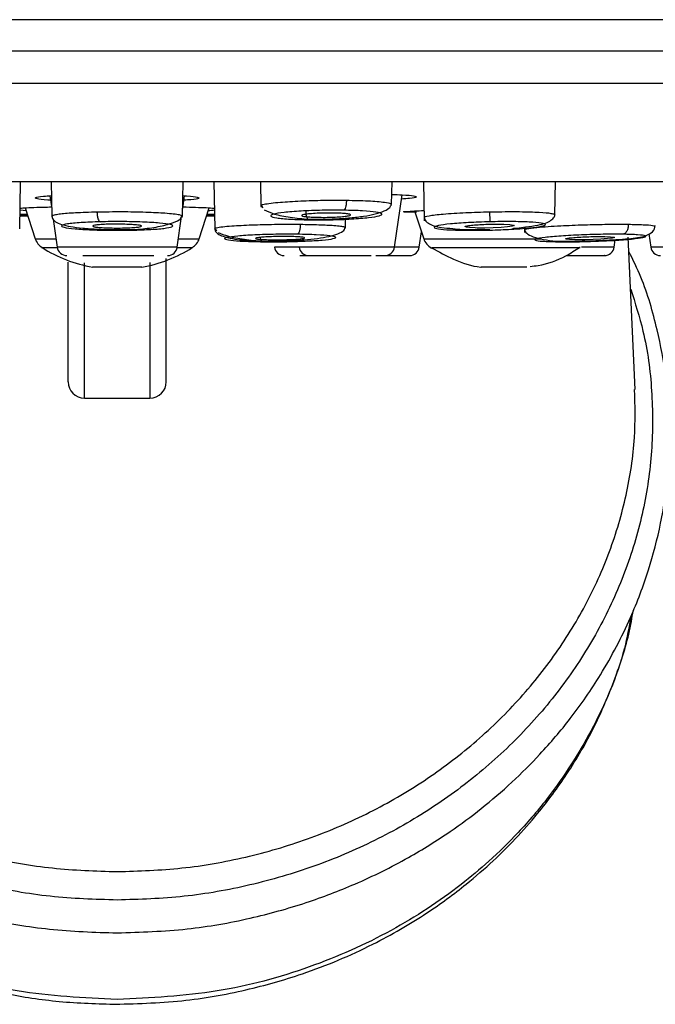
# Model space of a CAD drawing. Units: inches. Extents: x 4.7 to 21.7, y 4.4 to 26.4.
# Drawn here: x 10.2 to 11, y 20.5 to 21.6 of the extents above; entities that cross this region are included whole.
import ezdxf

# ---------------------------------------------------------------- set-up
doc = ezdxf.new("R2010")
doc.units = ezdxf.units.IN
doc.header["$MEASUREMENT"] = 0

msp = doc.modelspace()

# ---------------------------------------------------------------- linework, layer by layer
for p, q in [((10.3334, 21.6366), (8.1818, 21.6366)), ((12.4849, 21.6366), (10.3334, 21.6366)), ((8.1818, 21.5991), (12.4849, 21.5991)), ((12.5243, 21.5598), (8.1424, 21.5598)), ((12.5243, 21.4416), (8.1424, 21.4416)), ((10.2161, 21.3851), (10.2171, 21.4416)), ((10.254, 21.4416), (10.2547, 21.4002)), ((10.412, 21.4002), (10.4127, 21.4416)), ((10.4496, 21.4416), (10.4506, 21.3851)), ((10.5055, 21.4416), (10.506, 21.4125)), ((10.6633, 21.4143), (10.6638, 21.4416)), ((10.7017, 21.4416), (10.7025, 21.3948)), ((10.8597, 21.4019), (10.8604, 21.4416)), ((10.2524, 21.425), (10.2546, 21.4095)), ((10.4122, 21.4095), (10.4143, 21.425)), ((10.6669, 21.3632), (10.6758, 21.4261)), ((10.2227, 21.4105), (10.2348, 21.3734)), ((10.4319, 21.3734), (10.444, 21.4104)), ((10.506, 21.4135), (10.5084, 21.4104)), ((10.2164, 21.4027), (10.2252, 21.4027)), ((10.2164, 21.4027), (10.2252, 21.4027)), ((10.2164, 21.4022), (10.2254, 21.4022)), ((10.2164, 21.4007), (10.2259, 21.4006)), ((10.2239, 21.4069), (10.2165, 21.4075)), ((10.2563, 21.3968), (10.2611, 21.3632)), ((10.4056, 21.3632), (10.4108, 21.4)), ((10.4408, 21.4006), (10.4503, 21.4007)), ((10.4413, 21.4022), (10.4503, 21.4022)), ((10.4415, 21.4027), (10.4503, 21.4027)), ((10.4415, 21.4027), (10.4503, 21.4027)), ((10.6078, 21.3865), (10.608, 21.3981)), ((10.6931, 21.405), (10.6784, 21.4052)), ((10.691, 21.4068), (10.7019, 21.3734)), ((10.2161, 21.3851), (10.2161, 21.3851)), ((10.452, 21.3842), (10.4532, 21.3828)), ((10.8231, 21.3848), (10.8232, 21.3809)), ((10.2348, 21.3734), (10.2596, 21.3734)), ((10.4071, 21.3734), (10.4319, 21.3734)), ((10.6966, 21.3632), (10.6992, 21.3816)), ((10.7019, 21.3734), (10.8432, 21.3734)), ((10.931, 21.3632), (10.9322, 21.3722)), ((10.9563, 21.1921), (10.9479, 21.3752)), ((10.9726, 21.3791), (10.9748, 21.3632)), ((10.4056, 21.3632), (10.2611, 21.3632)), ((10.6669, 21.3632), (10.5224, 21.3632)), ((10.6966, 21.3632), (10.6669, 21.3632)), ((10.931, 21.3632), (10.8915, 21.3632)), ((10.9931, 21.3632), (10.9748, 21.3632)), ((10.294, 21.1818), (10.3727, 21.1818))]:
    msp.add_line(p, q)
at = {"flags": 128}
for points in [[(10.7984, 21.3907), (10.8053, 21.3904), (10.8095, 21.3898), (10.8105, 21.3891), (10.8082, 21.3883), (10.8028, 21.3876), (10.7949, 21.3869), (10.7855, 21.3864), (10.7755, 21.3862), (10.7663, 21.3862), (10.7637, 21.3863), (10.7568, 21.3867), (10.7526, 21.3872), (10.7526, 21.3872)], [(10.9109, 21.376), (10.9196, 21.376), (10.9264, 21.3758), (10.9304, 21.3754), (10.9311, 21.3748), (10.9286, 21.3741), (10.923, 21.3735), (10.915, 21.3729), (10.9055, 21.3724), (10.8956, 21.3721), (10.8926, 21.3721), (10.8838, 21.3721), (10.8771, 21.3723), (10.8731, 21.3727), (10.8731, 21.3727)]]:
    msp.add_lwpolyline(points, dxfattribs=at)
for centre, radius, start, end in [((10.2535, 21.3795), 0.0197, 198.0003, 237.7638), ((10.4132, 21.3795), 0.0197, 302.2116, 341.9997), ((10.7206, 21.3795), 0.0197, 198.0003, 241.6342), ((10.3334, 21.506), 0.1694, 237.7764, 259.9633), ((10.2728, 21.3649), 0.0118, 188, 270), ((10.3334, 21.506), 0.1694, 280.0123, 302.204), ((10.394, 21.3649), 0.0118, 270, 352), ((10.534, 21.3649), 0.0118, 188, 270), ((10.5637, 21.3649), 0.0118, 188.0004, 270), ((10.6552, 21.3649), 0.0118, 270, 352), ((10.6849, 21.3649), 0.0118, 270, 351.9996), ((10.9193, 21.3649), 0.0118, 270, 351.9996), ((10.9865, 21.3649), 0.0118, 188.0004, 270), ((10.294, 21.2015), 0.0197, 180, 270), ((10.3727, 21.2015), 0.0197, 270, 0)]:
    msp.add_arc(centre, radius, start, end)
for points, knots in [([(10.2544, 21.4196), (10.2529, 21.4196), (10.2438, 21.4201), (10.2359, 21.4213), (10.2339, 21.4229), (10.2407, 21.4243), (10.2509, 21.4249), (10.2543, 21.4251)], [0, 0, 0, 0, 0.054487, 0.325221, 0.59624, 0.8674, 1, 1, 1, 1]), ([(10.4124, 21.4251), (10.4139, 21.4251), (10.423, 21.4246), (10.4308, 21.4234), (10.4328, 21.4218), (10.4263, 21.4205), (10.4165, 21.4199), (10.4136, 21.4197)], [0, 0, 0, 0, 0.054236, 0.329783, 0.605623, 0.881605, 1, 1, 1, 1]), ([(10.6635, 21.4265), (10.6679, 21.4264), (10.6803, 21.426), (10.6913, 21.4249), (10.6945, 21.4234), (10.6887, 21.422), (10.6786, 21.4212), (10.6751, 21.421)], [0, 0, 0, 0, 0.132115, 0.377013, 0.622188, 0.867622, 1, 1, 1, 1]), ([(10.2166, 21.41), (10.2176, 21.4101), (10.2222, 21.4106), (10.2361, 21.4112), (10.2512, 21.4115), (10.2545, 21.4116)], [0, 0, 0, 0, 0.1885012, 0.8215959, 1, 1, 1, 1]), ([(10.4124, 21.4116), (10.4229, 21.4113), (10.4399, 21.4109), (10.4473, 21.4102), (10.4502, 21.41)], [0, 0, 0, 0, 0.613187, 1, 1, 1, 1]), ([(10.609, 21.4192), (10.5998, 21.4192), (10.5814, 21.4193), (10.5529, 21.4185), (10.5316, 21.4171), (10.5173, 21.4157), (10.5089, 21.4143), (10.5055, 21.4131), (10.5061, 21.4125), (10.5062, 21.4125)], [0, 0, 0, 0, 0.1876599, 0.3772149, 0.5770086, 0.6979658, 0.8326315, 0.9863242, 1, 1, 1, 1]), ([(10.5062, 21.4125), (10.506, 21.4121), (10.5058, 21.4118), (10.5074, 21.4115), (10.5075, 21.4114)], [0, 0, 0, 0, 0.913231, 1, 1, 1, 1]), ([(10.5101, 21.4081), (10.5138, 21.4064), (10.521, 21.4029), (10.5406, 21.3988), (10.5562, 21.3974), (10.5639, 21.3967)], [0, 0, 0, 0, 0.3420621, 0.6767525, 1, 1, 1, 1]), ([(10.6055, 21.4076), (10.5969, 21.4077), (10.5797, 21.4077), (10.5537, 21.4067), (10.5327, 21.405), (10.5195, 21.4028), (10.5164, 21.4004), (10.5238, 21.3983), (10.5403, 21.3967), (10.5562, 21.3963), (10.5642, 21.396)], [0, 0, 0, 0, 0.124049, 0.249142, 0.374407, 0.500055, 0.625834, 0.751369, 0.876713, 1, 1, 1, 1]), ([(10.5642, 21.396), (10.5637, 21.3961), (10.5629, 21.3962), (10.5621, 21.3975), (10.5614, 21.399), (10.5609, 21.4009), (10.5605, 21.4037), (10.5604, 21.4061), (10.5604, 21.4076)], [0, 0, 0, 0, 0.238494, 0.367709, 0.499935, 0.632169, 0.761417, 1, 1, 1, 1]), ([(10.5613, 21.3967), (10.5671, 21.3967), (10.5785, 21.3966), (10.5965, 21.3972), (10.6139, 21.3984), (10.6301, 21.4003), (10.6442, 21.4031), (10.655, 21.4067), (10.6614, 21.4103), (10.6621, 21.4127), (10.6623, 21.4136)], [0, 0, 0, 0, 0.130911, 0.26135, 0.392154, 0.523949, 0.657127, 0.791698, 0.92712, 1, 1, 1, 1]), ([(10.5642, 21.396), (10.5727, 21.396), (10.5899, 21.3959), (10.6158, 21.397), (10.6369, 21.3987), (10.65, 21.4009), (10.6532, 21.4032), (10.6459, 21.4054), (10.6295, 21.407), (10.6135, 21.4074), (10.6055, 21.4076)], [0, 0, 0, 0, 0.123491, 0.248537, 0.373721, 0.499305, 0.625012, 0.750466, 0.875807, 1, 1, 1, 1]), ([(10.609, 21.4192), (10.6089, 21.4178), (10.6087, 21.4148), (10.6079, 21.4111), (10.6068, 21.4084), (10.6059, 21.4079), (10.6055, 21.4076)], [0, 0, 0, 0, 0.247746, 0.508625, 0.764737, 1, 1, 1, 1]), ([(10.6628, 21.4143), (10.6628, 21.4146), (10.6627, 21.4156), (10.6564, 21.4167), (10.6464, 21.4178), (10.632, 21.4187), (10.618, 21.419), (10.609, 21.4192)], [0, 0, 0, 0, 0.138012, 0.376093, 0.542011, 0.701516, 1, 1, 1, 1]), ([(10.6627, 21.4137), (10.6628, 21.4138), (10.6634, 21.414), (10.6631, 21.4142), (10.6628, 21.4143)], [0, 0, 0, 0, 0.273494, 1, 1, 1, 1]), ([(10.2547, 21.4014), (10.2549, 21.4001), (10.2552, 21.3972), (10.2591, 21.3935), (10.2662, 21.3904), (10.2771, 21.3878), (10.292, 21.3859), (10.3107, 21.3847), (10.3328, 21.3841), (10.3477, 21.3843), (10.3555, 21.3844)], [0, 0, 0, 0, 0.081658, 0.176856, 0.284694, 0.404441, 0.53571, 0.678479, 0.833023, 1, 1, 1, 1]), ([(10.309, 21.4053), (10.3, 21.405), (10.2824, 21.4045), (10.2666, 21.4032), (10.2583, 21.4019), (10.2547, 21.401), (10.2551, 21.4004), (10.2553, 21.4003)], [0, 0, 0, 0, 0.297007, 0.58344, 0.733288, 0.917233, 1, 1, 1, 1]), ([(10.411, 21.4003), (10.4107, 21.4008), (10.4102, 21.4018), (10.4014, 21.403), (10.3888, 21.4041), (10.3682, 21.4051), (10.3388, 21.4057), (10.3189, 21.4054), (10.309, 21.4053)], [0, 0, 0, 0, 0.166921, 0.288697, 0.40057, 0.593758, 0.797454, 1, 1, 1, 1]), ([(10.309, 21.4053), (10.3091, 21.4039), (10.3093, 21.4009), (10.3102, 21.3972), (10.3113, 21.3945), (10.3122, 21.394), (10.3127, 21.3937)], [0, 0, 0, 0, 0.24678, 0.5075, 0.764075, 1, 1, 1, 1]), ([(10.3555, 21.3844), (10.3631, 21.3851), (10.3785, 21.3867), (10.3969, 21.391), (10.4085, 21.3954), (10.4099, 21.3982), (10.4104, 21.3993)], [0, 0, 0, 0, 0.267075, 0.543692, 0.826459, 1, 1, 1, 1]), ([(10.4109, 21.3997), (10.4113, 21.3997), (10.4123, 21.3999), (10.4115, 21.4001), (10.411, 21.4003)], [0, 0, 0, 0, 0.3282, 1, 1, 1, 1]), ([(10.4502, 21.4075), (10.4494, 21.4073), (10.4483, 21.4071), (10.4442, 21.407), (10.4428, 21.4069)], [0, 0, 0, 0, 0.663081, 1, 1, 1, 1]), ([(10.5755, 21.3991), (10.5725, 21.3992), (10.5664, 21.3993), (10.5595, 21.3999), (10.5554, 21.4006), (10.5547, 21.4015), (10.5573, 21.4023), (10.563, 21.4031), (10.5711, 21.4038), (10.5808, 21.4042), (10.5886, 21.4042), (10.596, 21.4042), (10.6029, 21.404), (10.6097, 21.4034), (10.6138, 21.4027), (10.6146, 21.4018), (10.612, 21.4009), (10.6063, 21.4001), (10.5981, 21.3995), (10.5885, 21.3991), (10.5806, 21.399), (10.5765, 21.3991), (10.5755, 21.3991)], [0, 0, 0, 0, 0.053489, 0.106974, 0.160581, 0.214388, 0.268343, 0.322328, 0.376212, 0.429909, 0.483413, 0.5, 0.55349, 0.606974, 0.660581, 0.714388, 0.768343, 0.822328, 0.876212, 0.929908, 0.983413, 1, 1, 1, 1]), ([(10.6779, 21.4055), (10.6776, 21.4056), (10.6764, 21.4059), (10.6853, 21.4065), (10.6983, 21.4071), (10.7023, 21.4073)], [0, 0, 0, 0, 0.236686, 0.766092, 1, 1, 1, 1]), ([(10.7811, 21.4053), (10.7713, 21.405), (10.7563, 21.4046), (10.7379, 21.4036), (10.7213, 21.4024), (10.707, 21.4007), (10.7012, 21.3992), (10.7025, 21.3986), (10.7025, 21.3986)], [0, 0, 0, 0, 0.2351664, 0.363921, 0.499595, 0.7500188, 0.9996641, 1, 1, 1, 1]), ([(10.7025, 21.3995), (10.7027, 21.3981), (10.7031, 21.3954), (10.7087, 21.3906), (10.7192, 21.3869), (10.7321, 21.386), (10.7368, 21.3857)], [0, 0, 0, 0, 0.176869, 0.36515, 0.767718, 1, 1, 1, 1]), ([(10.8597, 21.4019), (10.8597, 21.4019), (10.8609, 21.4023), (10.8579, 21.403), (10.8517, 21.4041), (10.8365, 21.4051), (10.8112, 21.4057), (10.7911, 21.4054), (10.7811, 21.4053)], [0, 0, 0, 0, 0.000791, 0.146848, 0.281011, 0.512632, 0.757061, 1, 1, 1, 1]), ([(10.7811, 21.4053), (10.7811, 21.4039), (10.7812, 21.4009), (10.7813, 21.3972), (10.7813, 21.3945), (10.7813, 21.394), (10.7814, 21.3937)], [0, 0, 0, 0, 0.246776, 0.507496, 0.764065, 1, 1, 1, 1]), ([(10.8243, 21.3876), (10.8295, 21.3882), (10.843, 21.3898), (10.8537, 21.394), (10.8592, 21.3991), (10.8595, 21.4019), (10.8597, 21.4032)], [0, 0, 0, 0, 0.2518958, 0.6436633, 0.8272484, 1, 1, 1, 1]), ([(10.3127, 21.3937), (10.3047, 21.3934), (10.2886, 21.3929), (10.2722, 21.3912), (10.2649, 21.3891), (10.2681, 21.387), (10.2813, 21.3852), (10.3023, 21.3839), (10.3282, 21.3833), (10.3454, 21.3835), (10.354, 21.3837)], [0, 0, 0, 0, 0.124636, 0.249932, 0.375371, 0.500907, 0.626316, 0.751329, 0.876308, 1, 1, 1, 1]), ([(10.3425, 21.3907), (10.3455, 21.3906), (10.3516, 21.3904), (10.3585, 21.3898), (10.3625, 21.3891), (10.3633, 21.3883), (10.3607, 21.3875), (10.355, 21.3869), (10.3468, 21.3864), (10.3372, 21.3862), (10.3294, 21.3862), (10.322, 21.3864), (10.3151, 21.3866), (10.3082, 21.3872), (10.3042, 21.3879), (10.3034, 21.3887), (10.306, 21.3895), (10.3117, 21.3902), (10.3199, 21.3907), (10.3295, 21.3909), (10.3373, 21.3909), (10.3415, 21.3908), (10.3425, 21.3907)], [0, 0, 0, 0, 0.053589, 0.107173, 0.160872, 0.214722, 0.268652, 0.322554, 0.376335, 0.429952, 0.483437, 0.5, 0.553589, 0.607173, 0.660872, 0.714721, 0.768651, 0.822554, 0.876335, 0.929953, 0.983437, 1, 1, 1, 1]), ([(10.354, 21.3837), (10.3619, 21.384), (10.3779, 21.3845), (10.3943, 21.3862), (10.4018, 21.3883), (10.3987, 21.3904), (10.3855, 21.3922), (10.3645, 21.3935), (10.3385, 21.3941), (10.3213, 21.3939), (10.3127, 21.3937)], [0, 0, 0, 0, 0.1234052, 0.248732, 0.3742326, 0.4998609, 0.6254081, 0.750629, 0.8756963, 1, 1, 1, 1]), ([(10.4509, 21.3851), (10.4505, 21.3848), (10.4502, 21.3845), (10.4522, 21.3842), (10.4523, 21.3842)], [0, 0, 0, 0, 0.929264, 1, 1, 1, 1]), ([(10.5535, 21.3903), (10.5444, 21.3903), (10.526, 21.3904), (10.4975, 21.3898), (10.4761, 21.3887), (10.4618, 21.3876), (10.4536, 21.3865), (10.4501, 21.3856), (10.4508, 21.3851), (10.4509, 21.3851)], [0, 0, 0, 0, 0.187674, 0.377142, 0.577353, 0.69862, 0.833663, 0.979358, 1, 1, 1, 1]), ([(10.4512, 21.3848), (10.4508, 21.3849), (10.4504, 21.385), (10.4506, 21.3851), (10.4506, 21.3851)], [0, 0, 0, 0, 0.937138, 1, 1, 1, 1]), ([(10.4506, 21.3859), (10.4508, 21.3846), (10.4512, 21.3819), (10.4569, 21.3771), (10.4711, 21.3729), (10.4906, 21.3711), (10.5039, 21.3707), (10.5071, 21.3706)], [0, 0, 0, 0, 0.131701, 0.271821, 0.571238, 0.895671, 1, 1, 1, 1]), ([(10.5059, 21.3704), (10.5116, 21.3704), (10.5231, 21.3703), (10.5409, 21.3709), (10.5583, 21.3719), (10.5745, 21.3736), (10.5886, 21.376), (10.5994, 21.3793), (10.606, 21.3827), (10.6067, 21.385), (10.607, 21.3859)], [0, 0, 0, 0, 0.1296843, 0.2588498, 0.3883357, 0.5187586, 0.6505365, 0.7837012, 0.91774, 1, 1, 1, 1]), ([(10.5535, 21.3903), (10.5535, 21.3889), (10.5533, 21.3859), (10.5525, 21.3821), (10.5513, 21.3794), (10.5504, 21.3789), (10.55, 21.3787)], [0, 0, 0, 0, 0.246182, 0.506817, 0.76368, 1, 1, 1, 1]), ([(10.6074, 21.3865), (10.6073, 21.3868), (10.6072, 21.3874), (10.6024, 21.3882), (10.5929, 21.3891), (10.5769, 21.3899), (10.5612, 21.3902), (10.5535, 21.3903)], [0, 0, 0, 0, 0.1443, 0.309718, 0.486072, 0.746566, 1, 1, 1, 1]), ([(10.6074, 21.3861), (10.6075, 21.3861), (10.608, 21.3863), (10.6076, 21.3864), (10.6074, 21.3865)], [0, 0, 0, 0, 0.177938, 1, 1, 1, 1]), ([(10.7814, 21.3937), (10.7726, 21.3934), (10.7551, 21.3929), (10.7328, 21.3912), (10.718, 21.3891), (10.7127, 21.387), (10.7184, 21.3852), (10.7287, 21.3841), (10.7382, 21.3839), (10.7403, 21.3838)], [0, 0, 0, 0, 0.158189, 0.317871, 0.477692, 0.637673, 0.797404, 0.956213, 1, 1, 1, 1]), ([(10.7368, 21.3857), (10.7406, 21.3852), (10.7487, 21.3843), (10.7644, 21.3842), (10.7756, 21.3843), (10.7813, 21.3844)], [0, 0, 0, 0, 0.299701, 0.641906, 1, 1, 1, 1]), ([(10.7518, 21.3878), (10.7517, 21.3879), (10.7512, 21.3881), (10.7536, 21.3887), (10.7589, 21.3895), (10.767, 21.3902), (10.7766, 21.3907), (10.7867, 21.3909), (10.794, 21.3909), (10.7976, 21.3908), (10.7984, 21.3907)], [0, 0, 0, 0, 0.030969, 0.184841, 0.338942, 0.492964, 0.646638, 0.799845, 0.952673, 1, 1, 1, 1]), ([(10.8208, 21.3857), (10.8235, 21.3859), (10.8337, 21.3866), (10.8445, 21.3883), (10.8501, 21.3904), (10.8447, 21.3922), (10.8298, 21.3935), (10.8075, 21.3941), (10.7901, 21.3939), (10.7814, 21.3937)], [0, 0, 0, 0, 0.055573, 0.213419, 0.371445, 0.529237, 0.686568, 0.843855, 1, 1, 1, 1]), ([(10.7814, 21.3837), (10.7902, 21.384), (10.8048, 21.3844), (10.8163, 21.3853), (10.8208, 21.3857)], [0, 0, 0, 0, 0.603467, 1, 1, 1, 1]), ([(10.8089, 21.3858), (10.8106, 21.3859), (10.8164, 21.3862), (10.821, 21.387), (10.8243, 21.3876)], [0, 0, 0, 0, 0.303503, 1, 1, 1, 1]), ([(10.948, 21.3903), (10.9399, 21.3903), (10.9237, 21.3904), (10.8944, 21.3898), (10.8697, 21.3887), (10.8507, 21.3876), (10.8354, 21.3863), (10.8265, 21.3851), (10.8226, 21.3841), (10.8235, 21.3838), (10.8237, 21.3837)], [0, 0, 0, 0, 0.160904, 0.323345, 0.494998, 0.598967, 0.714747, 0.878012, 0.975571, 1, 1, 1, 1]), ([(10.8231, 21.3843), (10.8236, 21.3828), (10.8246, 21.3799), (10.8328, 21.3757), (10.8451, 21.3723), (10.8558, 21.371), (10.8611, 21.3704)], [0, 0, 0, 0, 0.256189, 0.510577, 0.759531, 1, 1, 1, 1]), ([(10.8589, 21.3704), (10.8633, 21.3704), (10.8716, 21.3703), (10.8895, 21.3705), (10.9108, 21.3711), (10.9322, 21.3722), (10.952, 21.3736), (10.9667, 21.3753), (10.9787, 21.3816), (10.9798, 21.3865), (10.9803, 21.3892)], [0, 0, 0, 0, 0.0948717, 0.1835743, 0.3419821, 0.4762016, 0.5861496, 0.772413, 0.8803589, 1, 1, 1, 1]), ([(10.948, 21.3903), (10.9479, 21.3889), (10.9476, 21.3859), (10.9461, 21.3821), (10.9439, 21.3794), (10.9423, 21.3789), (10.9414, 21.3787)], [0, 0, 0, 0, 0.246183, 0.506816, 0.763678, 1, 1, 1, 1]), ([(10.98, 21.3879), (10.9801, 21.388), (10.9805, 21.3884), (10.9768, 21.3891), (10.9672, 21.3899), (10.9543, 21.3902), (10.948, 21.3903)], [0, 0, 0, 0, 0.079065, 0.3143463, 0.6618816, 1, 1, 1, 1]), ([(10.4548, 21.381), (10.4584, 21.3794), (10.4657, 21.3762), (10.4853, 21.3724), (10.5009, 21.371), (10.5085, 21.3704)], [0, 0, 0, 0, 0.342277, 0.676952, 1, 1, 1, 1]), ([(10.55, 21.3787), (10.5414, 21.3787), (10.5241, 21.3788), (10.4981, 21.378), (10.4771, 21.3766), (10.464, 21.3749), (10.461, 21.3731), (10.4684, 21.3714), (10.4848, 21.3702), (10.5008, 21.3699), (10.5087, 21.3697)], [0, 0, 0, 0, 0.124566, 0.249776, 0.375123, 0.500707, 0.626266, 0.751663, 0.876412, 1, 1, 1, 1]), ([(10.5292, 21.376), (10.5325, 21.376), (10.5391, 21.3761), (10.548, 21.3758), (10.5547, 21.3754), (10.5585, 21.3748), (10.5591, 21.3741), (10.5563, 21.3735), (10.5504, 21.3728), (10.5421, 21.3724), (10.5346, 21.3721), (10.5269, 21.372), (10.5193, 21.372), (10.5104, 21.3723), (10.5037, 21.3727), (10.4999, 21.3733), (10.4993, 21.374), (10.5021, 21.3746), (10.508, 21.3753), (10.5163, 21.3757), (10.5238, 21.376), (10.5282, 21.376), (10.5292, 21.376)], [0, 0, 0, 0, 0.0535119, 0.1070229, 0.1605654, 0.2142117, 0.2679783, 0.3218312, 0.3756967, 0.4294962, 0.4831801, 0.5000002, 0.553512, 0.607023, 0.660566, 0.7142119, 0.7679789, 0.8218311, 0.8756965, 0.9294962, 0.9831801, 1, 1, 1, 1]), ([(10.5087, 21.3697), (10.5082, 21.3698), (10.5075, 21.3699), (10.5066, 21.3713), (10.506, 21.3727), (10.5057, 21.374), (10.5055, 21.3747)], [0, 0, 0, 0, 0.3778078, 0.5821128, 0.7910534, 1, 1, 1, 1]), ([(10.5087, 21.3697), (10.5172, 21.3697), (10.5343, 21.3696), (10.5601, 21.3704), (10.5812, 21.3717), (10.5945, 21.3734), (10.5978, 21.3753), (10.5905, 21.3769), (10.5741, 21.3782), (10.558, 21.3785), (10.55, 21.3787)], [0, 0, 0, 0, 0.122689, 0.247461, 0.372472, 0.498216, 0.624018, 0.749677, 0.875178, 1, 1, 1, 1]), ([(10.7403, 21.3838), (10.7454, 21.3837), (10.7573, 21.3833), (10.7726, 21.3835), (10.7814, 21.3837)], [0, 0, 0, 0, 0.423424, 1, 1, 1, 1]), ([(10.9414, 21.3787), (10.9338, 21.3787), (10.9184, 21.3788), (10.8913, 21.378), (10.8662, 21.3766), (10.8465, 21.3749), (10.8353, 21.3731), (10.8345, 21.3714), (10.8435, 21.3702), (10.8564, 21.3699), (10.8628, 21.3697)], [0, 0, 0, 0, 0.124566, 0.249776, 0.375123, 0.500707, 0.626266, 0.751663, 0.876412, 1, 1, 1, 1]), ([(10.8628, 21.3697), (10.8704, 21.3697), (10.8856, 21.3696), (10.9125, 21.3704), (10.9376, 21.3717), (10.9574, 21.3734), (10.9688, 21.3753), (10.9699, 21.3769), (10.9609, 21.3782), (10.9479, 21.3785), (10.9414, 21.3787)], [0, 0, 0, 0, 0.122689, 0.247461, 0.372472, 0.498216, 0.624019, 0.749677, 0.875178, 1, 1, 1, 1]), ([(10.8725, 21.3731), (10.8724, 21.3732), (10.872, 21.3734), (10.8745, 21.374), (10.88, 21.3746), (10.8882, 21.3753), (10.8978, 21.3757), (10.9057, 21.376), (10.9099, 21.376), (10.9109, 21.376)], [0, 0, 0, 0, 0.047627, 0.226801, 0.406261, 0.585766, 0.76505, 0.943949, 1, 1, 1, 1]), ([(10.243, 21.3628), (10.243, 21.3628), (10.2407, 21.3628), (10.2462, 21.3628), (10.2573, 21.3628), (10.2613, 21.3628)], [0, 0, 0, 0, 0.000711, 0.630794, 1, 1, 1, 1]), ([(10.4053, 21.3628), (10.4096, 21.3628), (10.4212, 21.3628), (10.4227, 21.3628), (10.4237, 21.3628)], [0, 0, 0, 0, 0.3700781, 1, 1, 1, 1]), ([(10.7114, 21.3624), (10.7201, 21.3576), (10.7386, 21.3473), (10.7594, 21.3402), (10.7709, 21.3393), (10.7711, 21.3393)], [0, 0, 0, 0, 0.462208, 0.992327, 1, 1, 1, 1]), ([(10.7116, 21.3628), (10.7116, 21.3628), (10.7116, 21.3628), (10.7272, 21.3628), (10.754, 21.3628), (10.7884, 21.3628), (10.8243, 21.3628), (10.8574, 21.3628), (10.8716, 21.3628), (10.8787, 21.3628)], [0, 0, 0, 0, 0.099799, 0.249832, 0.399866, 0.549899, 0.699933, 0.849967, 1, 1, 1, 1]), ([(10.8298, 21.34), (10.8331, 21.3404), (10.848, 21.342), (10.8687, 21.3496), (10.8839, 21.3595), (10.8892, 21.3629)], [0, 0, 0, 0, 0.1541248, 0.7033243, 1, 1, 1, 1]), ([(10.8787, 21.3628), (10.8842, 21.3628), (10.8915, 21.3628), (10.8897, 21.3628), (10.8893, 21.3628)], [0, 0, 0, 0, 0.748855, 1, 1, 1, 1]), ([(9.7179, 21.3562), (9.7109, 21.3416), (9.6935, 21.3049), (9.6793, 21.2468), (9.6703, 21.1865), (9.6682, 21.1278), (9.6728, 21.0652), (9.6871, 20.994), (9.7112, 20.9256), (9.7426, 20.8637), (9.7759, 20.8121), (9.8166, 20.7613), (9.8629, 20.7147), (9.9168, 20.671), (9.976, 20.6322), (10.0406, 20.5994), (10.1086, 20.5734), (10.1776, 20.5547), (10.2533, 20.5416), (10.3061, 20.5399), (10.3334, 20.539)], [0, 0, 0, 0, 0.040907, 0.102351, 0.151692, 0.19729, 0.253047, 0.312342, 0.382779, 0.436884, 0.487185, 0.536194, 0.598362, 0.648323, 0.704984, 0.768577, 0.82083, 0.876842, 0.936402, 1, 1, 1, 1]), ([(10.2919, 21.3531), (10.2945, 21.3531), (10.3003, 21.3531), (10.314, 21.3531), (10.3258, 21.3531), (10.3334, 21.3531)], [0, 0, 0, 0, 0.232162, 0.502874, 1, 1, 1, 1]), ([(10.3334, 20.539), (10.3615, 20.5399), (10.4154, 20.5417), (10.4915, 20.5552), (10.5589, 20.5738), (10.6227, 20.5981), (10.6806, 20.6269), (10.7309, 20.6581), (10.7721, 20.6886), (10.8082, 20.7196), (10.8443, 20.7556), (10.8806, 20.7983), (10.9182, 20.8528), (10.9497, 20.9128), (10.9729, 20.9741), (10.9855, 21.0226), (10.9929, 21.0652), (10.9973, 21.107), (10.9981, 21.1554), (10.9938, 21.2095), (10.9828, 21.2666), (10.9684, 21.3175), (10.9537, 21.3477), (10.9487, 21.3579)], [0, 0, 0, 0, 0.065561, 0.125466, 0.180176, 0.229474, 0.28659, 0.333854, 0.371406, 0.410687, 0.449735, 0.496, 0.549133, 0.614429, 0.666156, 0.715372, 0.74199, 0.776511, 0.823078, 0.865909, 0.915433, 0.971459, 1, 1, 1, 1]), ([(10.3334, 21.3531), (10.341, 21.3531), (10.3528, 21.3531), (10.3668, 21.3531), (10.3741, 21.3531), (10.3771, 21.3531), (10.3775, 21.3531)], [0, 0, 0, 0, 0.459259, 0.708923, 0.959014, 1, 1, 1, 1]), ([(10.3924, 21.2015), (10.3924, 21.2024), (10.3924, 21.2042), (10.3924, 21.2183), (10.3924, 21.2404), (10.3924, 21.27), (10.3924, 21.3063), (10.3924, 21.3336), (10.3924, 21.349), (10.3924, 21.3495)], [0, 0, 0, 0, 0.164206, 0.331648, 0.49909, 0.663296, 0.827502, 0.994945, 1, 1, 1, 1]), ([(10.5531, 21.3531), (10.5558, 21.3531), (10.5616, 21.3531), (10.5753, 21.3531), (10.587, 21.3531), (10.5946, 21.3531)], [0, 0, 0, 0, 0.232163, 0.502875, 1, 1, 1, 1]), ([(10.5946, 21.3531), (10.6023, 21.3531), (10.6141, 21.3531), (10.628, 21.3531), (10.6354, 21.3531), (10.6384, 21.3531), (10.6388, 21.3531)], [0, 0, 0, 0, 0.459259, 0.708924, 0.959015, 1, 1, 1, 1]), ([(10.6442, 21.3531), (10.6447, 21.3531), (10.6492, 21.3531), (10.66, 21.3531), (10.6746, 21.3531), (10.6826, 21.3531), (10.6851, 21.3531), (10.6848, 21.3531), (10.6847, 21.3531)], [0, 0, 0, 0, 0.020854, 0.186748, 0.49139, 0.796032, 0.961642, 1, 1, 1, 1]), ([(10.8731, 21.3531), (10.8754, 21.3531), (10.8818, 21.3531), (10.8944, 21.3531), (10.909, 21.3531), (10.917, 21.3531), (10.9195, 21.3531), (10.9191, 21.3531), (10.919, 21.3531)], [0, 0, 0, 0, 0.090293, 0.244423, 0.527459, 0.810497, 0.964363, 1, 1, 1, 1]), ([(10.2743, 21.2015), (10.2743, 21.2024), (10.2743, 21.2041), (10.2743, 21.2183), (10.2743, 21.2403), (10.2743, 21.2701), (10.2743, 21.305), (10.2743, 21.3319), (10.2743, 21.345)], [0, 0, 0, 0, 0.167129, 0.337553, 0.507976, 0.675105, 0.842235, 1, 1, 1, 1]), ([(10.294, 21.1818), (10.294, 21.1828), (10.294, 21.1847), (10.294, 21.1997), (10.294, 21.2232), (10.294, 21.2549), (10.294, 21.2938), (10.294, 21.3245), (10.294, 21.3424), (10.294, 21.3444)], [0, 0, 0, 0, 0.163276, 0.326552, 0.489828, 0.653105, 0.816381, 0.979657, 1, 1, 1, 1]), ([(10.3334, 21.3393), (10.3296, 21.3393), (10.3239, 21.3393), (10.317, 21.3393), (10.3123, 21.3393), (10.3085, 21.3393), (10.3051, 21.3393), (10.3031, 21.3393), (10.3038, 21.3393), (10.3038, 21.3393)], [0, 0, 0, 0, 0.238874, 0.368615, 0.498812, 0.628553, 0.75875, 0.997624, 1, 1, 1, 1]), ([(10.3629, 21.3393), (10.3629, 21.3393), (10.3636, 21.3393), (10.3616, 21.3393), (10.3582, 21.3393), (10.3544, 21.3393), (10.3497, 21.3393), (10.3428, 21.3393), (10.3371, 21.3393), (10.3334, 21.3393)], [0, 0, 0, 0, 0.002995, 0.241721, 0.371382, 0.501498, 0.631159, 0.761274, 1, 1, 1, 1]), ([(10.3727, 21.3448), (10.3727, 21.3427), (10.3727, 21.3246), (10.3727, 21.2938), (10.3727, 21.2549), (10.3727, 21.2232), (10.3727, 21.1997), (10.3727, 21.1847), (10.3727, 21.1828), (10.3727, 21.1818)], [0, 0, 0, 0, 0.02175, 0.184792, 0.347833, 0.510875, 0.673917, 0.836959, 1, 1, 1, 1]), ([(10.826, 21.3393), (10.8238, 21.3393), (10.8204, 21.3393), (10.8138, 21.3393), (10.8082, 21.3393), (10.8022, 21.3393), (10.7944, 21.3393), (10.7853, 21.3393), (10.7781, 21.3393), (10.7739, 21.3393), (10.7718, 21.3393), (10.7708, 21.3393), (10.771, 21.3393), (10.7711, 21.3393)], [0, 0, 0, 0, 0.143629, 0.221638, 0.299922, 0.377932, 0.456216, 0.599844, 0.743473, 0.821483, 0.899766, 0.977776, 1, 1, 1, 1]), ([(10.3334, 20.5785), (10.3064, 20.5793), (10.2527, 20.5811), (10.1733, 20.5953), (10.0963, 20.6176), (10.0231, 20.6487), (9.9548, 20.6877), (9.8925, 20.7341), (9.837, 20.787), (9.7893, 20.8456), (9.7501, 20.909), (9.72, 20.9762), (9.6996, 21.0463), (9.6892, 21.1182), (9.6893, 21.1906), (9.6977, 21.2561), (9.7106, 21.296), (9.7159, 21.3126)], [0, 0, 0, 0, 0.067942, 0.135654, 0.203688, 0.271777, 0.339707, 0.40767, 0.475833, 0.543722, 0.611556, 0.679577, 0.747405, 0.815222, 0.883207, 0.951195, 1, 1, 1, 1]), ([(10.9508, 21.3126), (10.9561, 21.296), (10.969, 21.2561), (10.9774, 21.1906), (10.9775, 21.1182), (10.9671, 21.0463), (10.9467, 20.9762), (10.9165, 20.909), (10.8774, 20.8456), (10.8297, 20.787), (10.7742, 20.7341), (10.7119, 20.6877), (10.6436, 20.6488), (10.5704, 20.6177), (10.4934, 20.5953), (10.414, 20.5811), (10.3603, 20.5793), (10.3334, 20.5785)], [0, 0, 0, 0, 0.048777, 0.116768, 0.184755, 0.252573, 0.320403, 0.388426, 0.45626, 0.524151, 0.592316, 0.660279, 0.728212, 0.796303, 0.864339, 0.932054, 1, 1, 1, 1]), ([(9.7112, 21.1921), (9.7107, 21.1729), (9.7097, 21.1303), (9.7201, 21.0648), (9.7398, 20.997), (9.7692, 20.9319), (9.8073, 20.8707), (9.8535, 20.814), (9.9072, 20.763), (9.9674, 20.7182), (10.0334, 20.6806), (10.1041, 20.6506), (10.1785, 20.6289), (10.2553, 20.6152), (10.3073, 20.6135), (10.3334, 20.6127)], [0, 0, 0, 0, 0.0642665, 0.1422377, 0.2202007, 0.2981659, 0.3761662, 0.4541599, 0.5321406, 0.6101313, 0.6880941, 0.7660666, 0.8440283, 0.9220088, 1, 1, 1, 1]), ([(10.3334, 20.6127), (10.3594, 20.6135), (10.4114, 20.6152), (10.4883, 20.6289), (10.5626, 20.6506), (10.6333, 20.6806), (10.6993, 20.7182), (10.7596, 20.763), (10.8132, 20.814), (10.8594, 20.8707), (10.8975, 20.9319), (10.9269, 20.997), (10.9466, 21.0648), (10.957, 21.1303), (10.956, 21.1729), (10.9555, 21.1921)], [0, 0, 0, 0, 0.07799, 0.15597, 0.233932, 0.311904, 0.389867, 0.467858, 0.545838, 0.623832, 0.701832, 0.779798, 0.857761, 0.935732, 1, 1, 1, 1]), ([(9.7144, 20.9227), (9.7148, 20.9187), (9.7175, 20.8911), (9.734, 20.8452), (9.7578, 20.7882), (9.7823, 20.7454), (9.8057, 20.7105), (9.8319, 20.6766), (9.8692, 20.6357), (9.9222, 20.5888), (9.994, 20.54), (10.0871, 20.4951), (10.1803, 20.4682), (10.2647, 20.4552), (10.31, 20.4539), (10.3334, 20.4532)], [0, 0, 0, 0, 0.014988, 0.104321, 0.181238, 0.245741, 0.286228, 0.335306, 0.402083, 0.486502, 0.588535, 0.708136, 0.845243, 0.920431, 1, 1, 1, 1]), ([(10.3258, 20.4532), (10.3543, 20.4539), (10.409, 20.4553), (10.4862, 20.4689), (10.5636, 20.4907), (10.637, 20.5216), (10.7021, 20.5593), (10.7496, 20.594), (10.7845, 20.6243), (10.8131, 20.6526), (10.8435, 20.687), (10.8763, 20.7315), (10.9096, 20.7886), (10.9347, 20.8501), (10.9495, 20.8973), (10.953, 20.9219), (10.9536, 20.9262)], [0, 0, 0, 0, 0.096138, 0.184242, 0.264322, 0.369269, 0.456098, 0.524732, 0.575166, 0.619289, 0.667826, 0.73939, 0.8188, 0.908254, 0.983961, 1, 1, 1, 1]), ([(10.3334, 20.4589), (10.293, 20.4609), (10.2142, 20.4648), (10.1202, 20.4903), (10.0515, 20.5176), (10.004, 20.5413), (9.96, 20.5677), (9.9144, 20.6004), (9.8644, 20.644), (9.8212, 20.6924), (9.7874, 20.7402), (9.7625, 20.7824), (9.7406, 20.8299), (9.7235, 20.8759), (9.718, 20.9067), (9.7157, 20.9195)], [0, 0, 0, 0, 0.138413, 0.270558, 0.334326, 0.39653, 0.457163, 0.516206, 0.597307, 0.696682, 0.75325, 0.814387, 0.880097, 0.950383, 1, 1, 1, 1]), ([(10.9511, 20.9196), (10.9487, 20.9068), (10.9399, 20.8591), (10.9075, 20.7848), (10.8612, 20.7119), (10.8176, 20.6609), (10.7822, 20.6262), (10.7329, 20.5849), (10.6627, 20.5388), (10.5639, 20.495), (10.4526, 20.4648), (10.3737, 20.4609), (10.3334, 20.4589)], [0, 0, 0, 0, 0.049849, 0.18572, 0.303348, 0.371671, 0.431865, 0.483925, 0.603518, 0.729393, 0.861562, 1, 1, 1, 1])]:
    msp.add_open_spline(points, degree=3, knots=knots)

doc.saveas('drawing.dxf')
